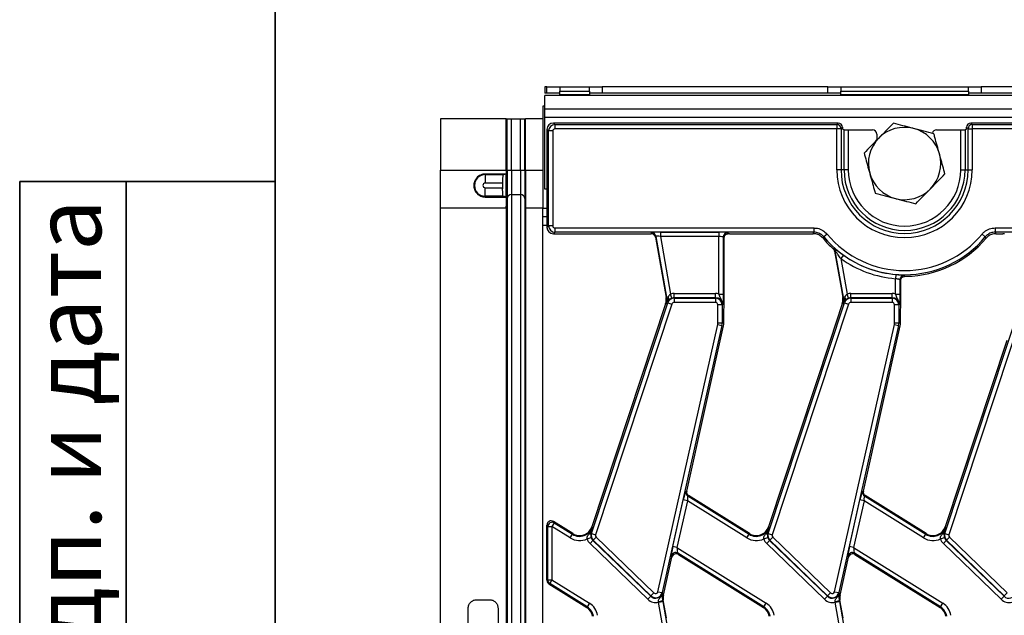
# Model space of a CAD drawing. Units: millimetres. Extents: x 8 to 418, y 1 to 291.
# Drawn here: x 8 to 54, y 130 to 158 of the extents above; entities that cross this region are included whole.
import ezdxf

# ---------------------------------------------------------------- set-up
doc = ezdxf.new("R2010")
doc.units = ezdxf.units.MM
doc.layers.add('FORMAT', color=7, linetype='Continuous')
doc.styles.add('SLDTEXTSTYLE0', font='TXT', dxfattribs={"width": 0.7, "bigfont": 'bigfont'})

msp = doc.modelspace()

# ---------------------------------------------------------------- linework, layer by layer
at = {"color": 7, "linetype": 'Continuous', "lineweight": 25}
for p, q in [((32.673972, 154.442809), (32.673972, 154.142809)), ((32.773972, 154.442809), (32.673972, 154.442809)), ((32.773972, 154.142809), (32.673972, 154.142809)), ((32.773972, 154.142809), (32.773972, 154.442809)), ((32.773972, 154.442809), (33.373972, 154.442809)), ((33.373972, 154.142809), (32.773972, 154.142809)), ((33.373972, 154.442809), (33.373972, 154.242809)), ((33.373972, 154.442809), (34.773972, 154.442809)), ((33.373972, 154.242809), (34.773972, 154.242809)), ((33.373972, 154.092809), (33.373972, 154.242809)), ((33.373972, 154.092809), (34.773972, 154.092809)), ((33.373972, 154.092809), (33.373972, 154.042809)), ((34.773972, 154.242809), (34.773972, 154.442809)), ((34.773972, 154.442809), (35.373972, 154.442809)), ((34.773972, 154.242809), (34.773972, 154.092809)), ((35.373972, 154.142809), (34.773972, 154.142809)), ((34.773972, 154.042809), (34.773972, 154.092809)), ((35.373972, 154.442809), (35.373972, 154.142809)), ((45.973972, 154.442809), (35.373972, 154.442809)), ((45.973972, 154.142809), (35.373972, 154.142809)), ((45.973972, 154.142809), (45.973972, 154.442809)), ((45.973972, 154.442809), (46.573972, 154.442809)), ((46.573972, 154.142809), (45.973972, 154.142809)), ((46.573972, 154.442809), (46.573972, 154.242809)), ((46.573972, 154.442809), (52.573972, 154.442809)), ((46.573972, 154.092809), (46.573972, 154.242809)), ((46.573972, 154.242809), (52.573972, 154.242809)), ((46.573972, 154.092809), (46.573972, 154.042809)), ((46.573972, 154.092809), (52.573972, 154.092809)), ((52.573972, 154.242809), (52.573972, 154.442809)), ((52.573972, 154.442809), (53.173972, 154.442809)), ((52.573972, 154.242809), (52.573972, 154.092809)), ((53.173972, 154.142809), (52.573972, 154.142809)), ((52.573972, 154.042809), (52.573972, 154.092809)), ((53.173972, 154.442809), (53.173972, 154.142809)), ((62.123972, 154.442809), (53.173972, 154.442809)), ((62.123972, 154.142809), (53.173972, 154.142809)), ((32.673972, 153.402809), (32.673972, 154.042809)), ((232.473972, 154.042809), (32.673972, 154.042809)), ((32.673972, 153.542809), (32.573972, 153.542809)), ((32.573972, 153.542809), (32.573972, 148.742809)), ((232.473972, 153.402809), (32.673972, 153.402809)), ((32.673972, 153.002809), (32.673972, 153.402809)), ((27.773972, 152.942809), (27.773972, 150.527101)), ((30.860141, 152.942809), (27.773972, 152.942809)), ((30.860141, 150.527101), (30.860141, 152.942809)), ((30.860141, 152.942809), (30.900161, 152.942809)), ((30.900161, 150.527101), (30.900161, 152.942809)), ((30.900161, 152.942809), (31.0994, 152.942809)), ((31.0994, 150.527101), (31.0994, 152.942809)), ((31.0994, 152.942809), (31.532867, 152.942809)), ((31.532867, 150.527101), (31.532867, 152.942809)), ((31.532867, 152.942809), (31.732106, 152.942809)), ((31.732106, 150.527101), (31.732106, 152.942809)), ((31.732106, 152.942809), (31.772126, 152.942809)), ((31.772126, 150.527101), (31.772126, 152.942809)), ((32.573972, 152.942809), (31.772126, 152.942809)), ((232.473972, 153.002809), (32.673972, 153.002809)), ((32.673972, 149.642809), (32.673972, 153.002809)), ((33.072831, 152.742809), (33.144346, 152.671293)), ((46.462222, 152.742809), (33.072831, 152.742809)), ((33.144346, 152.671293), (33.144346, 152.472054)), ((33.144346, 152.671293), (46.390706, 152.671293)), ((46.390706, 152.671293), (46.462222, 152.742809)), ((46.390706, 152.671293), (46.390706, 152.472054)), ((52.685722, 152.742809), (52.757238, 152.671293)), ((112.462222, 152.742809), (52.685722, 152.742809)), ((52.757238, 152.671293), (52.757238, 152.472054)), ((52.757238, 152.671293), (112.390706, 152.671293)), ((32.845488, 152.372434), (32.773972, 152.44395)), ((32.773972, 152.44395), (32.773972, 147.841667)), ((32.845488, 147.913183), (32.845488, 152.372434)), ((33.044727, 152.372434), (32.845488, 152.372434)), ((33.044727, 152.372434), (33.044727, 147.913183)), ((46.390706, 152.472054), (33.144346, 152.472054)), ((46.390706, 150.542809), (46.390706, 152.472054)), ((46.589945, 152.472054), (46.390706, 152.472054)), ((46.661461, 152.54357), (46.589945, 152.472054)), ((46.589945, 152.472054), (46.589945, 150.542809)), ((46.661461, 152.54357), (46.661461, 152.45532)), ((46.732977, 152.426775), (46.661461, 152.45532)), ((46.732977, 150.542809), (46.732977, 152.426775)), ((46.932216, 152.420399), (46.932216, 150.542809)), ((46.932216, 152.420399), (48.074063, 152.420399)), ((48.273972, 152.220643), (48.273972, 151.945256)), ((51.073881, 152.420399), (52.215729, 152.420399)), ((52.215729, 150.542809), (52.215729, 152.420399)), ((52.486483, 152.45532), (52.414968, 152.426775)), ((52.414968, 152.426775), (52.414968, 150.542809)), ((52.557999, 152.472054), (52.486483, 152.54357)), ((52.486483, 152.45532), (52.486483, 152.54357)), ((52.557999, 152.472054), (52.757238, 152.472054)), ((52.557999, 150.542809), (52.557999, 152.472054)), ((52.757238, 152.472054), (52.757238, 150.542809)), ((112.390706, 152.472054), (52.757238, 152.472054)), ((27.773972, 150.527101), (30.860141, 150.527101)), ((27.773972, 148.742809), (27.773972, 150.527101)), ((30.860141, 150.527101), (30.900161, 150.527101)), ((30.860141, 150.527101), (30.860141, 150.347902)), ((30.900161, 150.527101), (30.900161, 149.200222)), ((30.900161, 150.527101), (31.0994, 150.527101)), ((31.0994, 150.527101), (31.0994, 149.382784)), ((31.0994, 150.527101), (31.532867, 150.527101)), ((31.532867, 150.527101), (31.732106, 150.527101)), ((31.532867, 150.527101), (31.532867, 149.382784)), ((31.732106, 150.527101), (31.772126, 150.527101)), ((31.732106, 150.527101), (31.732106, 149.200222)), ((31.772126, 150.527101), (32.573972, 150.527101)), ((31.772126, 150.527101), (31.772126, 148.742809)), ((46.589945, 150.542809), (46.390706, 150.542809)), ((46.732977, 150.542809), (46.589945, 150.542809)), ((46.932216, 150.542809), (46.732977, 150.542809)), ((52.215729, 150.542809), (52.414968, 150.542809)), ((52.414968, 150.542809), (52.557999, 150.542809)), ((52.557999, 150.542809), (52.757238, 150.542809)), ((29.873972, 150.347902), (29.873972, 150.319669)), ((30.860141, 150.347902), (29.873972, 150.347902)), ((29.873972, 150.319669), (30.718913, 150.319669)), ((29.873972, 150.319669), (29.873972, 149.91973)), ((30.680727, 149.91973), (29.873972, 149.91973)), ((30.860141, 149.268674), (30.860141, 150.347902)), ((29.873972, 149.305948), (29.873972, 149.705887)), ((29.873972, 149.705887), (30.677198, 149.705887)), ((32.773972, 149.637796), (32.673972, 149.642809)), ((30.700516, 149.305948), (29.873972, 149.305948)), ((29.873972, 149.268674), (29.873972, 149.305948)), ((29.873972, 149.268674), (30.860141, 149.268674)), ((30.860141, 149.268674), (30.860141, 148.742809)), ((30.863494, 148.781138), (30.900161, 149.200216)), ((30.900161, 149.200222), (30.900161, 106.685395)), ((31.0994, 149.382784), (31.532867, 149.382784)), ((31.0994, 149.382784), (31.0994, 106.502833)), ((31.532867, 149.382784), (31.532867, 106.502833)), ((31.732106, 149.200222), (31.732106, 106.685395)), ((31.732106, 149.200216), (31.768757, 148.78132)), ((30.860141, 148.742809), (27.773972, 148.742809)), ((27.773972, 107.142809), (27.773972, 148.742809)), ((30.860141, 148.742809), (30.863494, 148.781135)), ((30.860141, 148.742809), (30.860141, 107.142809)), ((31.768757, 148.781317), (31.772126, 148.742809)), ((32.573972, 148.742809), (31.772126, 148.742809)), ((31.772126, 148.742809), (31.772126, 107.142809)), ((32.573972, 148.342809), (32.573972, 148.742809)), ((32.773972, 148.342809), (32.573972, 148.342809)), ((32.573972, 147.942809), (32.573972, 148.342809)), ((32.573972, 147.942809), (32.773972, 147.942809)), ((32.573972, 107.942809), (32.573972, 147.942809)), ((32.773972, 147.841667), (32.845488, 147.913183)), ((33.044727, 147.913183), (32.845488, 147.913183)), ((33.144346, 147.614325), (33.072831, 147.542809)), ((33.144346, 147.813563), (45.318998, 147.813563)), ((33.144346, 147.813563), (33.144346, 147.614325)), ((45.318998, 147.614325), (33.144346, 147.614325)), ((37.673387, 147.542809), (37.704031, 147.579329)), ((38.103023, 147.611274), (40.854213, 147.611274)), ((38.103023, 147.611274), (38.103023, 147.412036)), ((40.854213, 147.611274), (40.854213, 147.412036)), ((41.252691, 147.579329), (41.289663, 147.542356)), ((45.318998, 147.813563), (45.318998, 147.614325)), ((53.828946, 147.813563), (111.318998, 147.813563)), ((53.828946, 147.813563), (53.828946, 147.614325)), ((111.318998, 147.614325), (53.828946, 147.614325)), ((33.072831, 147.542809), (37.673387, 147.542809)), ((37.900243, 147.414688), (37.869599, 147.378167)), ((37.869599, 147.378167), (38.368811, 144.546997)), ((38.404776, 144.553339), (37.900243, 147.414688)), ((40.854213, 147.412036), (38.103023, 147.412036)), ((38.103023, 147.412036), (38.580327, 144.705113)), ((40.854213, 144.707531), (40.854213, 147.412036)), ((41.053452, 147.38009), (41.053452, 144.707531)), ((41.098057, 147.335485), (41.053452, 147.38009)), ((41.098057, 144.919956), (41.098057, 147.335485)), ((41.353768, 147.542809), (45.285515, 147.542809)), ((45.779218, 147.398003), (45.743431, 147.329251)), ((45.932625, 147.525135), (45.779218, 147.398003)), ((53.215319, 147.525135), (53.368726, 147.398003)), ((53.404514, 147.329251), (53.368726, 147.398003)), ((53.86243, 147.542809), (54.189752, 147.542809)), ((46.223245, 146.83166), (46.256668, 146.850706)), ((46.319721, 146.737098), (46.285938, 146.718376)), ((46.285938, 146.718376), (46.589125, 144.998919)), ((46.704776, 144.553339), (46.319721, 146.737098)), ((46.702508, 146.533479), (46.586498, 146.371498)), ((46.586498, 146.371498), (46.880327, 144.705113)), ((49.170513, 145.627806), (49.154213, 145.429235)), ((49.154213, 144.707531), (49.154213, 145.429235)), ((49.353452, 145.380134), (49.353452, 144.707531)), ((49.398057, 144.919956), (49.398057, 145.335537)), ((49.58907, 145.542371), (49.653768, 145.543445)), ((46.589125, 144.998919), (46.668811, 144.546997)), ((38.404776, 144.553339), (38.368811, 144.546997)), ((38.465287, 144.564009), (38.404776, 144.553339)), ((38.485257, 144.415734), (38.412739, 144.314949)), ((38.465287, 144.564009), (38.414216, 144.349575)), ((38.644702, 144.51656), (38.580327, 144.705113)), ((38.751822, 144.534343), (38.751822, 144.733582)), ((38.751822, 144.733582), (40.689972, 144.733582)), ((38.751822, 144.513795), (38.751822, 144.534343)), ((40.689972, 144.534343), (38.751822, 144.534343)), ((38.751822, 144.513795), (40.689972, 144.513795)), ((38.751822, 144.513795), (38.751822, 144.314556)), ((40.689972, 144.534343), (40.689972, 144.733582)), ((40.689972, 144.513795), (40.689972, 144.534343)), ((40.689972, 144.513795), (40.689972, 144.314556)), ((40.854213, 144.707531), (41.053452, 144.707531)), ((46.704776, 144.553339), (46.668811, 144.546997)), ((46.765287, 144.564009), (46.704776, 144.553339)), ((46.785257, 144.415734), (46.712739, 144.314949)), ((46.765287, 144.564009), (46.714216, 144.349575)), ((46.944702, 144.51656), (46.880327, 144.705113)), ((47.051822, 144.534343), (47.051822, 144.733582)), ((47.051822, 144.733582), (48.989972, 144.733582)), ((47.051822, 144.513795), (47.051822, 144.534343)), ((48.989972, 144.534343), (47.051822, 144.534343)), ((47.051822, 144.513795), (48.989972, 144.513795)), ((47.051822, 144.513795), (47.051822, 144.314556)), ((48.989972, 144.534343), (48.989972, 144.733582)), ((48.989972, 144.513795), (48.989972, 144.534343)), ((48.989972, 144.513795), (48.989972, 144.314556)), ((49.154213, 144.707531), (49.353452, 144.707531)), ((34.870652, 133.457659), (38.456564, 144.300456)), ((38.347581, 144.254413), (34.879143, 133.766826)), ((38.645726, 144.237896), (35.059814, 133.3951)), ((38.382255, 144.242946), (38.347581, 144.254413)), ((38.456564, 144.300456), (38.412739, 144.314949)), ((38.456564, 144.300456), (38.645726, 144.237896)), ((40.689972, 144.314556), (38.751822, 144.314556)), ((40.801719, 143.346997), (40.801719, 144.202809)), ((41.000958, 144.202809), (40.801719, 144.202809)), ((41.000958, 144.202809), (41.000958, 143.346997)), ((41.000958, 144.202809), (41.021506, 144.202809)), ((43.170652, 133.457659), (46.756564, 144.300456)), ((46.945726, 144.237896), (43.359814, 133.3951)), ((46.647581, 144.254413), (46.074183, 142.520618)), ((46.682255, 144.242946), (46.647581, 144.254413)), ((46.756564, 144.300456), (46.712739, 144.314949)), ((46.756564, 144.300456), (46.945726, 144.237896)), ((48.989972, 144.314556), (47.051822, 144.314556)), ((49.101719, 143.346997), (49.101719, 144.202809)), ((49.300958, 144.202809), (49.101719, 144.202809)), ((49.300958, 144.202809), (49.300958, 143.346997)), ((49.300958, 144.202809), (49.321506, 144.202809)), ((51.470652, 133.457659), (55.056564, 144.300456)), ((55.245726, 144.237896), (51.659814, 133.3951)), ((41.089972, 143.346997), (41.089972, 143.78303)), ((49.389972, 143.346997), (49.389972, 143.78303)), ((37.986339, 130.717292), (40.794212, 143.278992)), ((40.988652, 143.235529), (38.18078, 130.67383)), ((39.339174, 135.448135), (41.075522, 143.216112)), ((40.794212, 143.278992), (40.988652, 143.235529)), ((40.801719, 143.346997), (41.000958, 143.346997)), ((40.988652, 143.235529), (41.075522, 143.216112)), ((41.000958, 143.346997), (41.089972, 143.346997)), ((46.286339, 130.717292), (49.094212, 143.278992)), ((49.288652, 143.235529), (46.48078, 130.67383)), ((47.639174, 135.448135), (49.375522, 143.216112)), ((49.094212, 143.278992), (49.288652, 143.235529)), ((49.101719, 143.346997), (49.300958, 143.346997)), ((49.288652, 143.235529), (49.375522, 143.216112)), ((49.300958, 143.346997), (49.389972, 143.346997)), ((46.074183, 142.520618), (43.179143, 133.766826)), ((54.374183, 142.520618), (51.479143, 133.766826)), ((39.297892, 135.430866), (39.339174, 135.448135)), ((39.428034, 135.235708), (39.386752, 135.218439)), ((39.386752, 135.218439), (42.272184, 133.415422)), ((42.291537, 133.446393), (39.428034, 135.235708)), ((47.597892, 135.430866), (47.639174, 135.448135)), ((47.728034, 135.235708), (47.686752, 135.218439)), ((47.686752, 135.218439), (50.572184, 133.415422)), ((50.591537, 133.446393), (47.728034, 135.235708)), ((38.684749, 132.834265), (39.177012, 135.036524)), ((39.371453, 134.993061), (38.87919, 132.790802)), ((39.371453, 134.993061), (39.177012, 135.036524)), ((42.166603, 133.246457), (39.371453, 134.993061)), ((46.984749, 132.834265), (47.477012, 135.036524)), ((47.671453, 134.993061), (47.17919, 132.790802)), ((47.671453, 134.993061), (47.477012, 135.036524)), ((50.466603, 133.246457), (47.671453, 134.993061)), ((32.810493, 133.78189), (32.773972, 133.847775)), ((32.773972, 131.251787), (32.773972, 133.847775)), ((32.810493, 133.78189), (33.009732, 133.78189)), ((32.810493, 131.272031), (32.810493, 133.78189)), ((33.115312, 133.950854), (33.009732, 133.78189)), ((33.009732, 133.78189), (33.009732, 131.272031)), ((33.866603, 133.246457), (33.009732, 133.78189)), ((33.078792, 134.016739), (33.115312, 133.950854)), ((33.991537, 133.446393), (33.078792, 134.016739)), ((33.115312, 133.950854), (33.972184, 133.415422)), ((34.913817, 133.755359), (34.879143, 133.766826)), ((43.213817, 133.755359), (43.179143, 133.766826)), ((51.513817, 133.755359), (51.479143, 133.766826)), ((33.866603, 133.246457), (33.972184, 133.415422)), ((33.972184, 133.415422), (33.991537, 133.446393)), ((34.660823, 133.196896), (34.85042, 133.258125)), ((34.862688, 133.54989), (34.840797, 133.467533)), ((34.870652, 133.457659), (34.840797, 133.467533)), ((34.870652, 133.457659), (35.059814, 133.3951)), ((35.088284, 133.279628), (34.949881, 133.136307)), ((35.088284, 133.279628), (37.799657, 130.661285)), ((42.166603, 133.246457), (42.272184, 133.415422)), ((42.272184, 133.415422), (42.291537, 133.446393)), ((42.960823, 133.196896), (43.15042, 133.258125)), ((43.162688, 133.54989), (43.140797, 133.467533)), ((43.170652, 133.457659), (43.140797, 133.467533)), ((43.170652, 133.457659), (43.359814, 133.3951)), ((43.388284, 133.279628), (43.249881, 133.136307)), ((43.388284, 133.279628), (46.099657, 130.661285)), ((50.466603, 133.246457), (50.572184, 133.415422)), ((50.572184, 133.415422), (50.591537, 133.446393)), ((51.260823, 133.196896), (51.45042, 133.258125)), ((51.462688, 133.54989), (51.440797, 133.467533)), ((51.470652, 133.457659), (51.440797, 133.467533)), ((51.470652, 133.457659), (51.659814, 133.3951)), ((51.688284, 133.279628), (51.549881, 133.136307)), ((51.688284, 133.279628), (54.399657, 130.661285)), ((34.797204, 132.978206), (34.935607, 133.121526)), ((37.508577, 130.359863), (34.797204, 132.978206)), ((34.949881, 133.136307), (34.935607, 133.121526)), ((34.935607, 133.121526), (37.64698, 130.503184)), ((37.661254, 130.517964), (34.949881, 133.136307)), ((38.87919, 132.790802), (38.684749, 132.834265)), ((38.87919, 132.790802), (43.071424, 130.171203)), ((43.097204, 132.978206), (43.235607, 133.121526)), ((45.808577, 130.359863), (43.097204, 132.978206)), ((43.249881, 133.136307), (43.235607, 133.121526)), ((43.235607, 133.121526), (45.94698, 130.503184)), ((45.961254, 130.517964), (43.249881, 133.136307)), ((47.17919, 132.790802), (46.984749, 132.834265)), ((47.17919, 132.790802), (51.371424, 130.171203)), ((51.397204, 132.978206), (51.535607, 133.121526)), ((54.108577, 130.359863), (51.397204, 132.978206)), ((51.549881, 133.136307), (51.535607, 133.121526)), ((51.535607, 133.121526), (54.24698, 130.503184)), ((54.261254, 130.517964), (51.549881, 133.136307)), ((38.244844, 130.552383), (38.645702, 132.345723)), ((38.645702, 132.345723), (38.621313, 132.404027)), ((42.965844, 130.002239), (38.921334, 132.529529)), ((38.921334, 132.529529), (38.945724, 132.471225)), ((38.945724, 132.471225), (42.946491, 129.971268)), ((46.544844, 130.552383), (46.945702, 132.345723)), ((46.945702, 132.345723), (46.921313, 132.404027)), ((51.265844, 130.002239), (47.221334, 132.529529)), ((47.221334, 132.529529), (47.245724, 132.471225)), ((47.245724, 132.471225), (51.246491, 129.971268)), ((32.773972, 131.251787), (32.810493, 131.272031)), ((32.810493, 131.272031), (33.009732, 131.272031)), ((32.904151, 131.103067), (32.867631, 131.082823)), ((32.867631, 131.082823), (34.646491, 129.971268)), ((33.009732, 131.272031), (32.904151, 131.103067)), ((34.665844, 130.002239), (32.904151, 131.103067)), ((33.009732, 131.272031), (34.771424, 130.171203)), ((37.508577, 130.359863), (37.64698, 130.503184)), ((37.661254, 130.517964), (37.64698, 130.503184)), ((37.799657, 130.661285), (37.661254, 130.517964)), ((37.986339, 130.717292), (38.18078, 130.67383)), ((38.18078, 130.67383), (38.200833, 130.669347)), ((38.191397, 130.56433), (38.190176, 130.547469)), ((38.191397, 130.56433), (38.244844, 130.552383)), ((45.808577, 130.359863), (45.94698, 130.503184)), ((45.961254, 130.517964), (45.94698, 130.503184)), ((46.099657, 130.661285), (45.961254, 130.517964)), ((46.286339, 130.717292), (46.48078, 130.67383)), ((46.48078, 130.67383), (46.500833, 130.669347)), ((46.491397, 130.56433), (46.490176, 130.547469)), ((46.491397, 130.56433), (46.544844, 130.552383)), ((54.108577, 130.359863), (54.24698, 130.503184)), ((54.261254, 130.517964), (54.24698, 130.503184)), ((54.399657, 130.661285), (54.261254, 130.517964)), ((29.474654, 130.342809), (30.07329, 130.342809)), ((34.665844, 130.002239), (34.646491, 129.971268)), ((34.771424, 130.171203), (34.665844, 130.002239)), ((38.01564, 130.229246), (38.013489, 130.25337)), ((38.01564, 130.229246), (38.211852, 130.263844)), ((38.712343, 126.27805), (38.01564, 130.229246)), ((38.203298, 130.310923), (38.239509, 130.317308)), ((38.203298, 130.310923), (38.211852, 130.263844)), ((38.211852, 130.263844), (38.908555, 126.312647)), ((38.384208, 129.496679), (38.239509, 130.317308)), ((42.965844, 130.002239), (42.946491, 129.971268)), ((42.965844, 130.002239), (43.071424, 130.171203)), ((46.31564, 130.229246), (46.313489, 130.25337)), ((46.31564, 130.229246), (46.511852, 130.263844)), ((47.012343, 126.27805), (46.31564, 130.229246)), ((46.503298, 130.310923), (46.539509, 130.317308)), ((46.503298, 130.310923), (46.511852, 130.263844)), ((46.511852, 130.263844), (47.208555, 126.312647)), ((46.684208, 129.496679), (46.539509, 130.317308)), ((51.265844, 130.002239), (51.246491, 129.971268)), ((51.265844, 130.002239), (51.371424, 130.171203))]:
    msp.add_line(p, q, dxfattribs=at)
at = {"color": 8, "linetype": 'Continuous', "lineweight": 25}
msp.add_line((32.573972, 148.742809), (32.773972, 148.742809), dxfattribs=at)
at = {"color": 7, "linetype": 'Continuous', "lineweight": 25, "flags": 128}
for points in [[(30.860141, 150.347902), (30.791595, 150.334189), (30.718913, 150.319669)], [(45.285515, 147.542809), (45.306474, 147.587639), (45.318998, 147.614325)], [(53.828946, 147.614325), (53.841471, 147.587639), (53.86243, 147.542809)]]:
    msp.add_lwpolyline(points, dxfattribs=at)
at = {"color": 7, "linetype": 'Continuous', "lineweight": 25}
for centre, radius, start, end in [((46.388923, 152.470271), 0.20103, 0.5081258, 89.4918742), ((52.759021, 152.470271), 0.20103, 90.5081258, 179.4918742), ((49.573972, 150.842809), 1.7, 75.5269251, 135.5269251), ((49.573972, 150.842809), 1.7, 15.5269251, 75.5269251), ((49.573972, 150.842809), 1.7, 135.5269251, 195.5269251), ((49.573972, 150.842809), 1.7, 315.5269251, 15.5269251), ((49.573972, 150.542809), 3.183266, 180, 0), ((49.573972, 150.542809), 2.984027, 180, 0), ((49.573972, 150.542809), 2.840995, 180, 0), ((49.573972, 150.542809), 2.641756, 180, 0), ((49.573972, 150.842809), 1.7, 195.5269251, 255.5269251), ((29.873972, 149.812809), 0.50686, 90, 270), ((29.873972, 149.812809), 0.106921, 90, 270), ((49.573972, 150.842809), 1.7, 255.5269251, 315.5269251), ((31.099396, 149.182787), 0.199997, 89.999036, 174.9987906), ((31.532871, 149.182787), 0.199997, 5.0012094, 90.000964), ((37.702592, 147.378374), 0.20096, 10.4104614, 89.5895386), ((41.254473, 147.378307), 0.20103, 90.5081258, 179.4918742), ((49.573972, 150.542809), 5, 219.9943056, 223.9178363), ((49.573972, 150.542809), 4.928484, 219.6493723, 320.3506277), ((49.573972, 150.542809), 4.729245, 219.6493723, 320.3506277), ((49.573972, 150.542809), 5, 270.9144319, 320.0056944), ((49.573972, 150.542809), 5, 223.9178363, 227.9217092), ((46.122064, 146.701699), 0.200801, 10.1536716, 47.9070689), ((49.573972, 150.542809), 5.130773, 234.3899319, 265.3072658), ((49.573972, 150.542809), 4.931534, 234.3899319, 265.3072658), ((49.554475, 145.378342), 0.201032, 90.2745514, 179.4892656), ((37.777926, 144.442809), 0.6, 341.7, 10), ((37.777926, 144.442809), 0.63652, 341.7, 10), ((38.315656, 144.336435), 0.099432, 347.5212457, 7.5943069), ((38.751822, 144.202809), 0.310986, 90, 161.7), ((38.351523, 144.473204), 0.14556, 336.7451423, 38.5965778), ((38.751822, 144.202809), 0.530773, 90, 108.8507665), ((38.751822, 144.202809), 0.331534, 90, 108.8507665), ((40.689972, 144.202809), 0.530773, 71.9747235, 90), ((40.689972, 144.202809), 0.331534, 0, 90), ((40.689972, 144.202809), 0.310986, 0, 90), ((46.077926, 144.442809), 0.6, 341.7, 1.1735219), ((46.077926, 144.442809), 0.6, 1.1735219, 10), ((46.077926, 144.442809), 0.63652, 341.7, 10), ((46.615656, 144.336435), 0.099432, 347.5212457, 7.5943069), ((47.051822, 144.202809), 0.310986, 90, 161.7), ((46.651523, 144.473204), 0.14556, 336.7451423, 38.5965778), ((47.051822, 144.202809), 0.530773, 90, 108.8507665), ((47.051822, 144.202809), 0.331534, 90, 108.8507665), ((48.989972, 144.202809), 0.530773, 71.9747235, 90), ((48.989972, 144.202809), 0.331534, 0, 90), ((48.989972, 144.202809), 0.310986, 0, 90), ((38.751822, 144.202809), 0.111747, 90, 161.7), ((40.689972, 144.202809), 0.111747, 0, 90), ((47.051822, 144.202809), 0.111747, 90, 161.7), ((48.989972, 144.202809), 0.111747, 0, 90), ((40.489972, 143.346997), 0.311747, 347.4, 0), ((40.489972, 143.346997), 0.510986, 347.4, 0), ((40.489972, 143.346997), 0.6, 347.4, 0), ((48.789972, 143.346997), 0.311747, 347.4, 0), ((48.789972, 143.346997), 0.510986, 347.4, 0), ((48.789972, 143.346997), 0.6, 347.4, 0), ((39.494216, 135.388191), 0.200908, 167.7364076, 237.6635924), ((47.794216, 135.388191), 0.200908, 167.7364076, 237.6635924), ((33.011906, 133.777967), 0.201452, 59.1159015, 178.8840985), ((34.309488, 133.955222), 0.63652, 238, 341.7), ((34.309488, 133.955222), 0.6, 238, 341.7), ((42.609488, 133.955222), 0.63652, 238, 341.7), ((42.609488, 133.955222), 0.6, 238, 341.7), ((50.909488, 133.955222), 0.63652, 238, 341.7), ((50.909488, 133.955222), 0.6, 238, 341.7), ((34.309488, 133.955222), 0.835759, 238, 294.8584259), ((34.744213, 133.534802), 0.117701, 269.1959696, 325.1433591), ((35.16591, 133.360012), 0.331534, 197.8976707, 226), ((35.16591, 133.360012), 0.310986, 161.7, 226), ((35.16591, 133.360012), 0.111747, 161.7, 226), ((42.609488, 133.955222), 0.835759, 238, 294.8584259), ((43.044213, 133.534802), 0.117701, 269.1959696, 325.1433591), ((43.46591, 133.360012), 0.331534, 197.8976707, 226), ((43.46591, 133.360012), 0.310986, 161.7, 226), ((43.46591, 133.360012), 0.111747, 161.7, 226), ((50.909488, 133.955222), 0.835759, 238, 294.8584259), ((51.344213, 133.534802), 0.117701, 269.1959696, 325.1433591), ((51.76591, 133.360012), 0.331534, 197.8976707, 226), ((51.76591, 133.360012), 0.310986, 161.7, 226), ((51.76591, 133.360012), 0.111747, 161.7, 226), ((35.16591, 133.360012), 0.530773, 197.8976707, 226), ((43.46591, 133.360012), 0.530773, 197.8976707, 226), ((51.76591, 133.360012), 0.530773, 197.8976707, 226), ((38.817073, 132.357411), 0.201234, 58.7944906, 166.6055094), ((47.117073, 132.357411), 0.201234, 58.7944906, 166.6055094), ((33.011347, 131.272926), 0.200856, 180.2553638, 237.7446362), ((37.877283, 130.741669), 0.331534, 226, 347.4), ((37.877283, 130.741669), 0.310986, 226, 347.4), ((37.877283, 130.741669), 0.111747, 226, 347.4), ((38.049777, 130.611693), 0.14933, 295.4667483, 341.5082729), ((38.830394, 130.421497), 0.6, 167.4, 190), ((46.177283, 130.741669), 0.331534, 226, 347.4), ((46.177283, 130.741669), 0.310986, 226, 347.4), ((46.177283, 130.741669), 0.111747, 226, 347.4), ((46.349777, 130.611693), 0.14933, 295.4667483, 341.5082729), ((47.130394, 130.421497), 0.6, 167.4, 190), ((54.477283, 130.741669), 0.331534, 226, 347.4), ((34.328539, 129.462439), 0.63652, 10, 58), ((34.328539, 129.462439), 0.835759, 10, 58), ((37.877283, 130.741669), 0.530773, 226, 285.109902), ((37.959611, 130.772821), 0.522238, 275.9215887, 297.8151014), ((42.628539, 129.462439), 0.63652, 10, 58), ((42.628539, 129.462439), 0.835759, 10, 58), ((46.177283, 130.741669), 0.530773, 226, 285.109902), ((46.259611, 130.772821), 0.522238, 275.9215887, 297.8151014), ((50.928539, 129.462439), 0.63652, 10, 58), ((50.928539, 129.462439), 0.835759, 10, 58), ((54.477283, 130.741669), 0.530773, 226, 285.109902), ((34.328539, 129.462439), 0.6, 10, 58), ((42.628539, 129.462439), 0.6, 10, 58), ((50.928539, 129.462439), 0.6, 10, 58)]:
    msp.add_arc(centre, radius, start, end, dxfattribs=at)
for centre, major_axis, ratio, start_param, end_param in [((33.075118, 152.441663), (-0.21375, 0.21375), 0.992432509, 5.501585242, 7.064785372), ((33.145109, 152.371672), (0.212132, 0.212132), 0.997496738, 0.789196262, 2.352396392), ((46.460697, 152.542045), (-0.1425, -0.1425), 0.992432509, 2.359992588, 3.923192719), ((52.687247, 152.542045), (-0.1425, 0.1425), 0.992432509, 5.501585242, 7.064785372), ((33.145109, 152.371672), (-0.07125, 0.07125), 0.992432509, 5.501585242, 7.064785372), ((46.932216, 152.427383), (0.2, 0), 0.034920769, 3.228859116, 4.71238898), ((48.073698, 152.220277), (-0.166766, -0.111121), 0.998022861, 2.554737467, 4.123707294), ((51.074247, 152.220277), (-0.166766, 0.111121), 0.998022861, 5.301070667, 6.591068449), ((52.215729, 152.427383), (0.2, 0), 0.034920769, 4.71238898, 6.195918845), ((33.075118, 147.843955), (-0.21375, -0.21375), 0.992432509, 5.501585242, 7.064785372), ((33.145109, 147.913945), (-0.212132, 0.212132), 0.997496738, 0.789196262, 2.352396392), ((33.145109, 147.913945), (-0.07125, -0.07125), 0.992432509, 5.501585242, 7.064785372), ((38.109194, 147.576279), (0.406218, -0.000536), 0.086139484, 1.586100975, 3.069630839), ((40.854213, 147.576279), (0.4, 0), 0.087488664, 0.087266463, 1.570796327), ((37.672107, 147.342045), (-0.129393, -0.154205), 0.993541342, 2.44664972, 3.836535588), ((38.109194, 147.37704), (0.20922, -0.03667), 0.15752232, 1.627884625, 3.111414489), ((40.854213, 147.37704), (0.2, 0), 0.174977327, 0.087266463, 1.570796327), ((41.353768, 147.507813), (0.4, 0), 0.087488664, 1.570796327, 1.731751849), ((54.195923, 147.507813), (0.406218, -0.000536), 0.086139484, 1.380587721, 1.586100975), ((39.208476, 135.016863), (0.09155, 0.414263), 0.082451182, 0.058015394, 1.541545258), ((39.535338, 135.405393), (0.185565, 0.077623), 0.9943033, 2.52818317, 3.755002137), ((39.402917, 134.9734), (-0.016201, 0.245037), 0.123046528, 6.281995742, 7.765525607), ((47.508476, 135.016863), (0.09155, 0.414263), 0.082451182, 0.058015394, 1.541545258), ((47.835338, 135.405393), (0.185565, 0.077623), 0.9943033, 2.52818317, 3.755002137), ((47.702917, 134.9734), (-0.016201, 0.245037), 0.123046528, 6.281995742, 7.765525607), ((32.974736, 133.845024), (0.098528, -0.177749), 0.984104328, 2.083764817, 4.19942049), ((38.716213, 132.814604), (0.09155, 0.414263), 0.082451182, 1.541545258, 3.025075123), ((38.910654, 132.771141), (-0.016201, 0.245037), 0.123046528, 1.482340299, 2.965870164), ((47.016213, 132.814604), (0.09155, 0.414263), 0.082451182, 1.541545258, 3.025075123), ((47.210654, 132.771141), (-0.016201, 0.245037), 0.123046528, 1.482340299, 2.965870164), ((38.841162, 132.299826), (-0.078061, 0.18661), 0.988732103, 5.989864037, 7.232526206), ((38.841162, 132.299826), (-0.078061, 0.18661), 0.988732103, 5.333844408, 5.989864037), ((47.141162, 132.299826), (-0.078061, 0.18661), 0.988732103, 5.989864037, 7.232526206), ((47.141162, 132.299826), (-0.078061, 0.18661), 0.988732103, 5.333844408, 5.989864037), ((32.974736, 131.252633), (-0.175797, -0.097446), 0.995034183, 5.779147907, 6.787222707)]:
    msp.add_ellipse(centre, major_axis=major_axis, ratio=ratio, start_param=start_param, end_param=end_param, dxfattribs=at)
for points, knots in [([(49.048497, 152.73416), (48.936826, 152.620416), (48.711437, 152.390842), (48.478442, 152.153522), (48.360887, 152.033784)], [0, 0, 0, 0, 0.495457963, 1, 1, 1, 1]), ([(49.998845, 152.488859), (49.976319, 152.494674), (49.80573, 152.538705), (49.484092, 152.621725), (49.19458, 152.696453), (49.048497, 152.73416)], [0, 0, 0, 0, 0.070088025, 0.530783399, 1, 1, 1, 1]), ([(50.949193, 152.243559), (50.794852, 152.283397), (50.483341, 152.363803), (50.161318, 152.446922), (49.998845, 152.488859)], [0, 0, 0, 0, 0.495457963, 1, 1, 1, 1]), ([(51.21193, 151.297884), (51.140132, 151.556309), (51.051189, 151.876441), (50.965675, 152.184232), (50.949193, 152.243559)], [0, 0, 0, 0, 0.80725001, 1, 1, 1, 1]), ([(48.360887, 152.033784), (48.344588, 152.017184), (48.221161, 151.891465), (47.988445, 151.654429), (47.778972, 151.441067), (47.673276, 151.333409)], [0, 0, 0, 0, 0.070088025, 0.530783399, 1, 1, 1, 1]), ([(47.673276, 151.333409), (47.689759, 151.274082), (47.775273, 150.966291), (47.864215, 150.646159), (47.936014, 150.387734)], [0, 0, 0, 0, 0.192749989, 1, 1, 1, 1]), ([(51.474668, 150.352208), (51.406842, 150.596336), (51.320158, 150.908338), (51.231268, 151.228281), (51.21193, 151.297884)], [0, 0, 0, 0, 0.782454461, 1, 1, 1, 1]), ([(47.936014, 150.387734), (47.955352, 150.318131), (48.044242, 149.998188), (48.130926, 149.686186), (48.198752, 149.442058)], [0, 0, 0, 0, 0.21754554, 1, 1, 1, 1]), ([(50.787058, 149.651833), (50.803356, 149.668433), (50.926783, 149.794152), (51.159499, 150.031188), (51.368972, 150.24455), (51.474668, 150.352208)], [0, 0, 0, 0, 0.070088025, 0.530783399, 1, 1, 1, 1]), ([(29.873972, 150.347902), (29.836147, 150.347902), (29.798999, 150.343943), (29.726004, 150.328429), (29.689768, 150.316651), (29.621519, 150.286235), (29.589298, 150.26765), (29.528716, 150.223729), (29.500781, 150.198593), (29.451316, 150.143986), (29.429288, 150.113954), (29.392184, 150.05077), (29.377209, 150.017968), (29.353987, 149.950262), (29.345823, 149.915281), (29.336543, 149.846336), (29.335279, 149.811975), (29.339166, 149.743702), (29.344258, 149.710678), (29.360091, 149.646635), (29.370947, 149.615394), (29.397772, 149.556017), (29.413636, 149.527974), (29.450207, 149.474912), (29.471123, 149.449692), (29.51731, 149.403388), (29.54243, 149.382363), (29.597234, 149.344578), (29.627098, 149.327718), (29.691957, 149.299356), (29.726054, 149.288213), (29.798313, 149.272767), (29.835979, 149.268674), (29.873972, 149.268674)], [0, 0, 0, 0, 0.0625, 0.0625, 0.125, 0.125, 0.1875, 0.1875, 0.25, 0.25, 0.3125, 0.3125, 0.375, 0.375, 0.4375, 0.4375, 0.5, 0.5, 0.5625, 0.5625, 0.625, 0.625, 0.6875, 0.6875, 0.75, 0.75, 0.8125, 0.8125, 0.875, 0.875, 0.9375, 0.9375, 1, 1, 1, 1]), ([(30.718913, 150.319669), (30.716634, 150.319214), (30.714383, 150.316242), (30.70993, 150.30547), (30.707707, 150.297553), (30.703425, 150.277137), (30.701377, 150.264754), (30.697456, 150.235693), (30.695569, 150.218828), (30.692116, 150.182059), (30.690531, 150.162057), (30.687634, 150.118763), (30.686336, 150.095592), (30.683008, 150.024048), (30.681468, 149.972074), (30.680727, 149.91973)], [0, 0, 0, 0, 0.125, 0.125, 0.25, 0.25, 0.375, 0.375, 0.5, 0.5, 0.625, 0.625, 0.75, 0.75, 1, 1, 1, 1]), ([(30.677198, 149.705887), (30.676706, 149.679745), (30.676417, 149.654033), (30.676226, 149.603432), (30.676328, 149.578288), (30.676927, 149.530262), (30.677418, 149.50747), (30.678782, 149.4643), (30.679667, 149.443816), (30.681763, 149.407015), (30.682978, 149.390467), (30.68576, 149.361142), (30.687315, 149.348568), (30.692336, 149.318088), (30.696258, 149.306858), (30.700516, 149.305948)], [0, 0, 0, 0, 0.125, 0.125, 0.25, 0.25, 0.375, 0.375, 0.5, 0.5, 0.625, 0.625, 0.75, 0.75, 1, 1, 1, 1]), ([(48.198752, 149.442058), (48.353092, 149.40222), (48.664604, 149.321814), (48.986626, 149.238695), (49.1491, 149.196758)], [0, 0, 0, 0, 0.495457963, 1, 1, 1, 1]), ([(50.099447, 148.951457), (50.211118, 149.065201), (50.436508, 149.294775), (50.669502, 149.532095), (50.787058, 149.651833)], [0, 0, 0, 0, 0.495457963, 1, 1, 1, 1]), ([(30.860141, 149.268674), (30.838519, 149.274889), (30.812516, 149.281102), (30.75816, 149.293526), (30.729592, 149.299738), (30.700516, 149.305948)], [0, 0, 0, 0, 0.5, 0.5, 1, 1, 1, 1]), ([(49.1491, 149.196758), (49.171625, 149.190943), (49.342214, 149.146912), (49.663852, 149.063892), (49.953365, 148.989164), (50.099447, 148.951457)], [0, 0, 0, 0, 0.070088025, 0.530783399, 1, 1, 1, 1]), ([(45.318998, 147.813563), (45.373049, 147.810168), (45.516209, 147.801173), (45.740847, 147.714572), (45.8687, 147.58828), (45.932625, 147.525135)], [0, 0, 0, 0, 0.232710557, 0.616363371, 1, 1, 1, 1]), ([(45.779218, 147.398003), (45.731311, 147.445423), (45.635504, 147.540253), (45.466941, 147.605192), (45.359553, 147.611821), (45.318998, 147.614325)], [0, 0, 0, 0, 0.383659962, 0.767243409, 1, 1, 1, 1]), ([(53.215319, 147.525135), (53.252423, 147.564586), (53.350697, 147.669075), (53.560715, 147.786779), (53.739537, 147.804635), (53.828946, 147.813563)], [0, 0, 0, 0, 0.232710516, 0.616363351, 1, 1, 1, 1]), ([(53.828946, 147.614325), (53.761865, 147.607695), (53.627717, 147.594438), (53.470158, 147.506086), (53.396531, 147.427631), (53.368726, 147.398003)], [0, 0, 0, 0, 0.383659982, 0.767243441, 1, 1, 1, 1]), ([(41.098057, 147.335485), (41.099879, 147.356543), (41.103512, 147.398545), (41.130967, 147.456216), (41.174549, 147.505365), (41.231044, 147.536737), (41.272978, 147.540757), (41.289663, 147.542356)], [0, 0, 0, 0, 0.1939103073, 0.3867813187, 0.6053586265, 0.8429763299, 1, 1, 1, 1]), ([(45.743431, 147.329251), (45.695203, 147.376324), (45.598745, 147.470472), (45.43103, 147.533917), (45.324858, 147.540405), (45.285515, 147.542809)], [0, 0, 0, 0, 0.386280167, 0.7725762855, 1, 1, 1, 1]), ([(53.86243, 147.542809), (53.79537, 147.536115), (53.661248, 147.522728), (53.50485, 147.435017), (53.431642, 147.357848), (53.404514, 147.329251)], [0, 0, 0, 0, 0.386280182, 0.772576315, 1, 1, 1, 1]), ([(46.285938, 146.718376), (46.280219, 146.739874), (46.268782, 146.782871), (46.238424, 146.815397), (46.223245, 146.83166)], [0, 0, 0, 0, 0.500004252, 1, 1, 1, 1]), ([(46.256668, 146.850706), (46.259702, 146.850558), (46.267035, 146.850202), (46.304906, 146.826362), (46.379917, 146.771951), (46.513294, 146.671069), (46.631503, 146.585111), (46.702508, 146.533479)], [0, 0, 0, 0, 0.09214995, 0.222756724, 0.391962769, 0.634770286, 1, 1, 1, 1]), ([(46.586498, 146.371498), (46.54431, 146.430101), (46.475816, 146.525244), (46.396376, 146.639281), (46.353421, 146.699493), (46.333974, 146.724482), (46.32503, 146.734533), (46.320987, 146.737738), (46.319957, 146.737218), (46.319721, 146.737098)], [0, 0, 0, 0, 0.4152393584, 0.6741473843, 0.8326015791, 0.8988631634, 0.9356223267, 0.9852161216, 1, 1, 1, 1]), ([(49.353452, 145.380134), (49.349271, 145.38406), (49.340913, 145.391909), (49.301082, 145.402966), (49.246223, 145.413802), (49.193897, 145.422689), (49.162828, 145.427814), (49.154213, 145.429235)], [0, 0, 0, 0, 0.228379313, 0.456545398, 0.684519208, 0.912518456, 1, 1, 1, 1]), ([(49.170513, 145.627806), (49.187078, 145.626438), (49.246964, 145.621491), (49.348078, 145.612786), (49.453443, 145.602087), (49.529587, 145.591092), (49.545512, 145.583291), (49.553512, 145.579371)], [0, 0, 0, 0, 0.085864423, 0.310414262, 0.537463525, 0.767622079, 1, 1, 1, 1]), ([(49.398057, 145.335537), (49.395362, 145.338221), (49.380493, 145.353029), (49.365625, 145.367932), (49.353452, 145.380134)], [0, 0, 0, 0, 0.1812471, 1, 1, 1, 1]), ([(49.398057, 145.335537), (49.399878, 145.356591), (49.403511, 145.398586), (49.43096, 145.456244), (49.474535, 145.505386), (49.530857, 145.536656), (49.572579, 145.540752), (49.58907, 145.542371)], [0, 0, 0, 0, 0.1942427, 0.38744496, 0.606379699, 0.844419207, 1, 1, 1, 1]), ([(49.553512, 145.579371), (49.565215, 145.56717), (49.577066, 145.554816), (49.588923, 145.542524), (49.58907, 145.542371)], [0, 0, 0, 0, 0.987540065, 1, 1, 1, 1]), ([(41.089972, 143.78303), (41.090792, 143.916389), (41.093125, 144.295695), (41.096117, 144.674398), (41.098057, 144.919956)], [0, 0, 0, 0, 0.351584525, 1, 1, 1, 1]), ([(49.389972, 143.78303), (49.390792, 143.916389), (49.393125, 144.295695), (49.396117, 144.674398), (49.398057, 144.919956)], [0, 0, 0, 0, 0.351584525, 1, 1, 1, 1]), ([(38.414216, 144.349575), (38.404769, 144.314396), (38.395131, 144.278509), (38.382503, 144.243632), (38.382255, 144.242946)], [0, 0, 0, 0, 0.980318984, 1, 1, 1, 1]), ([(38.580327, 144.705113), (38.572899, 144.700808), (38.544691, 144.684461), (38.50024, 144.636631), (38.478035, 144.590496), (38.465287, 144.564009)], [0, 0, 0, 0, 0.132116727, 0.501714994, 1, 1, 1, 1]), ([(38.644702, 144.51656), (38.635133, 144.513045), (38.601569, 144.500715), (38.570254, 144.483065), (38.524318, 144.452508), (38.504279, 144.433642), (38.485257, 144.415734)], [0, 0, 0, 0, 0.135283506, 0.474508148, 0.501177172, 1, 1, 1, 1]), ([(41.021506, 144.202809), (41.021522, 144.203351), (41.022016, 144.22047), (41.020883, 144.25345), (41.011981, 144.314038), (40.982219, 144.413653), (40.925264, 144.516154), (40.878531, 144.623111), (40.861574, 144.681977), (40.854213, 144.707531)], [0, 0, 0, 0, 0.003030181, 0.095603522, 0.183801966, 0.345602674, 0.67731499, 0.859921889, 1, 1, 1, 1]), ([(41.053452, 144.707531), (41.0531, 144.662656), (41.052348, 144.566909), (41.04563, 144.416956), (41.036397, 144.31283), (41.028559, 144.25152), (41.024636, 144.223731), (41.022597, 144.210025), (41.021551, 144.203106), (41.021506, 144.202809)], [0, 0, 0, 0, 0.205104413, 0.437613738, 0.754732153, 0.875722296, 0.936476565, 0.997265981, 1, 1, 1, 1]), ([(46.714216, 144.349575), (46.704769, 144.314396), (46.695131, 144.278509), (46.682503, 144.243632), (46.682255, 144.242946)], [0, 0, 0, 0, 0.980318984, 1, 1, 1, 1]), ([(46.880327, 144.705113), (46.872899, 144.700808), (46.844691, 144.684461), (46.80024, 144.636631), (46.778035, 144.590496), (46.765287, 144.564009)], [0, 0, 0, 0, 0.132116727, 0.501714994, 1, 1, 1, 1]), ([(46.944702, 144.51656), (46.935133, 144.513045), (46.901569, 144.500715), (46.870254, 144.483065), (46.824318, 144.452508), (46.804279, 144.433642), (46.785257, 144.415734)], [0, 0, 0, 0, 0.135283506, 0.474508148, 0.501177172, 1, 1, 1, 1]), ([(49.321506, 144.202809), (49.321522, 144.203351), (49.322016, 144.22047), (49.320883, 144.25345), (49.311981, 144.314038), (49.282219, 144.413653), (49.225264, 144.516154), (49.178531, 144.623111), (49.161574, 144.681977), (49.154213, 144.707531)], [0, 0, 0, 0, 0.0030301808, 0.0956035222, 0.1838019662, 0.3456026743, 0.6773149896, 0.859921889, 1, 1, 1, 1]), ([(49.353452, 144.707531), (49.3531, 144.662656), (49.352348, 144.566909), (49.34563, 144.416956), (49.336397, 144.31283), (49.328559, 144.25152), (49.324636, 144.223731), (49.322597, 144.210025), (49.321551, 144.203106), (49.321506, 144.202809)], [0, 0, 0, 0, 0.205104413, 0.437613738, 0.754732153, 0.875722296, 0.936476565, 0.997265981, 1, 1, 1, 1]), ([(38.412739, 144.314949), (38.402724, 144.29123), (38.39253, 144.267087), (38.382432, 144.243363), (38.382255, 144.242946)], [0, 0, 0, 0, 0.982414867, 1, 1, 1, 1]), ([(46.712739, 144.314949), (46.702724, 144.29123), (46.69253, 144.267087), (46.682432, 144.243363), (46.682255, 144.242946)], [0, 0, 0, 0, 0.982414867, 1, 1, 1, 1]), ([(34.742562, 133.417112), (34.809779, 133.525202), (34.877388, 133.633922), (34.913607, 133.75466), (34.913817, 133.755359)], [0, 0, 0, 0, 0.994208422, 1, 1, 1, 1]), ([(34.913817, 133.755359), (34.913711, 133.754918), (34.89787, 133.689158), (34.88022, 133.61929), (34.862688, 133.54989)], [0, 0, 0, 0, 0.006702696, 1, 1, 1, 1]), ([(43.042562, 133.417112), (43.109779, 133.525202), (43.177388, 133.633922), (43.213607, 133.75466), (43.213817, 133.755359)], [0, 0, 0, 0, 0.994208422, 1, 1, 1, 1]), ([(43.213817, 133.755359), (43.213711, 133.754918), (43.19787, 133.689158), (43.18022, 133.61929), (43.162688, 133.54989)], [0, 0, 0, 0, 0.006702696, 1, 1, 1, 1]), ([(51.342562, 133.417112), (51.409779, 133.525202), (51.477388, 133.633922), (51.513607, 133.75466), (51.513817, 133.755359)], [0, 0, 0, 0, 0.994208422, 1, 1, 1, 1]), ([(51.513817, 133.755359), (51.513711, 133.754918), (51.49787, 133.689158), (51.48022, 133.61929), (51.462688, 133.54989)], [0, 0, 0, 0, 0.006702696, 1, 1, 1, 1]), ([(34.660823, 133.196896), (34.659827, 133.203326), (34.655748, 133.229666), (34.660467, 133.260074), (34.682349, 133.330605), (34.71348, 133.375331), (34.742562, 133.417112)], [0, 0, 0, 0, 0.078148247, 0.320136951, 0.364904777, 1, 1, 1, 1]), ([(34.840797, 133.467533), (34.834993, 133.432462), (34.8268, 133.382963), (34.836208, 133.312939), (34.843865, 133.279648), (34.848132, 133.265636), (34.85042, 133.258125)], [0, 0, 0, 0, 0.58495568, 0.825625811, 0.906525842, 1, 1, 1, 1]), ([(42.960823, 133.196896), (42.959827, 133.203326), (42.955748, 133.229666), (42.960467, 133.260074), (42.982349, 133.330605), (43.01348, 133.375331), (43.042562, 133.417112)], [0, 0, 0, 0, 0.078148247, 0.320136951, 0.364904777, 1, 1, 1, 1]), ([(43.140797, 133.467533), (43.134993, 133.432462), (43.1268, 133.382963), (43.136208, 133.312939), (43.143865, 133.279648), (43.148132, 133.265636), (43.15042, 133.258125)], [0, 0, 0, 0, 0.5849556803, 0.8256258115, 0.9065258425, 1, 1, 1, 1]), ([(51.260823, 133.196896), (51.259827, 133.203326), (51.255748, 133.229666), (51.260467, 133.260074), (51.282349, 133.330605), (51.31348, 133.375331), (51.342562, 133.417112)], [0, 0, 0, 0, 0.078148247, 0.320136951, 0.364904777, 1, 1, 1, 1]), ([(51.440797, 133.467533), (51.434993, 133.432462), (51.4268, 133.382963), (51.436208, 133.312939), (51.443865, 133.279648), (51.448132, 133.265636), (51.45042, 133.258125)], [0, 0, 0, 0, 0.58495568, 0.825625811, 0.906525842, 1, 1, 1, 1]), ([(38.013489, 130.25337), (38.013002, 130.264251), (38.011345, 130.301311), (38.038072, 130.382469), (38.083565, 130.439041), (38.113987, 130.476872)], [0, 0, 0, 0, 0.121028806, 0.412205029, 1, 1, 1, 1]), ([(38.113987, 130.476872), (38.131917, 130.504041), (38.15987, 130.546395), (38.186775, 130.611957), (38.196925, 130.649139), (38.20073, 130.668814), (38.200833, 130.669347)], [0, 0, 0, 0, 0.461486166, 0.719410653, 0.992399677, 1, 1, 1, 1]), ([(38.190176, 130.547469), (38.18882, 130.518717), (38.1864, 130.467421), (38.191619, 130.378909), (38.200564, 130.326839), (38.203298, 130.310923)], [0, 0, 0, 0, 0.469653724, 0.837901619, 1, 1, 1, 1]), ([(38.200833, 130.669347), (38.200812, 130.669047), (38.200238, 130.660855), (38.19904, 130.644514), (38.19637, 130.611378), (38.193383, 130.583122), (38.191397, 130.56433)], [0, 0, 0, 0, 0.009467611, 0.25815928, 0.506618973, 1, 1, 1, 1]), ([(46.313489, 130.25337), (46.313002, 130.264251), (46.311345, 130.301311), (46.338072, 130.382469), (46.383565, 130.439041), (46.413987, 130.476872)], [0, 0, 0, 0, 0.121028806, 0.412205029, 1, 1, 1, 1]), ([(46.413987, 130.476872), (46.431917, 130.504041), (46.45987, 130.546395), (46.486775, 130.611957), (46.496925, 130.649139), (46.50073, 130.668814), (46.500833, 130.669347)], [0, 0, 0, 0, 0.461486166, 0.719410653, 0.992399677, 1, 1, 1, 1]), ([(46.490176, 130.547469), (46.48882, 130.518717), (46.4864, 130.467421), (46.491619, 130.378909), (46.500564, 130.326839), (46.503298, 130.310923)], [0, 0, 0, 0, 0.469653724, 0.837901619, 1, 1, 1, 1]), ([(46.500833, 130.669347), (46.500812, 130.669047), (46.500238, 130.660855), (46.49904, 130.644514), (46.49637, 130.611378), (46.493383, 130.583122), (46.491397, 130.56433)], [0, 0, 0, 0, 0.009467611, 0.25815928, 0.506618973, 1, 1, 1, 1]), ([(29.073972, 129.942938), (29.073972, 129.969315), (29.076565, 129.995248), (29.086716, 130.046263), (29.094396, 130.071605), (29.114454, 130.119963), (29.126727, 130.142901), (29.15572, 130.186319), (29.172603, 130.206894), (29.22795, 130.262248), (29.272588, 130.2921), (29.368993, 130.332142), (29.421649, 130.342809), (29.474654, 130.342809)], [0, 0, 0, 0, 0.125, 0.125, 0.25, 0.25, 0.375, 0.375, 0.5, 0.5, 0.75, 0.75, 1, 1, 1, 1]), ([(30.07329, 130.342809), (30.099791, 130.342809), (30.125846, 130.340207), (30.177099, 130.330019), (30.202565, 130.322309), (30.251089, 130.302204), (30.2741, 130.289906), (30.317642, 130.260863), (30.338238, 130.243976), (30.393608, 130.188677), (30.423415, 130.144133), (30.463352, 130.048091), (30.473972, 129.995689), (30.473972, 129.942938)], [0, 0, 0, 0, 0.125, 0.125, 0.25, 0.25, 0.375, 0.375, 0.5, 0.5, 0.75, 0.75, 1, 1, 1, 1]), ([(30.473972, 129.942938), (30.473972, 129.610671), (30.473972, 129.277876), (30.473972, 128.611233), (30.473972, 128.277162), (30.473972, 127.275333), (30.473972, 126.607432), (30.473972, 125.94268)], [0, 0, 0, 0, 0.25, 0.25, 0.5, 0.5, 1, 1, 1, 1])]:
    msp.add_open_spline(points, degree=3, knots=knots, dxfattribs=at)
for points in [[(30.680727, 149.91973), (30.679717, 149.848446), (30.67854, 149.777165), (30.677198, 149.705887)], [(29.073972, 128.559255), (29.073972, 129.021441), (29.073972, 129.482668), (29.073972, 129.942938)]]:
    msp.add_open_spline(points, degree=3, dxfattribs=at)
at = {"layer": 'FORMAT', "color": 7, "lineweight": 35}
for p, q in [((20, 291), (20, 5)), ((8, 5), (8, 150)), ((8, 150), (20, 150)), ((13, 5), (13, 150))]:
    msp.add_line(p, q, dxfattribs=at)

# ---------------------------------------------------------------- texts
at = {"layer": 'FORMAT', "color": 7, "insert": (8.652912, 122.612117), "char_height": 3.175, "attachment_point": 1, "rotation": 90, "style": 'SLDTEXTSTYLE0'}
msp.add_mtext('Подп. и дата', dxfattribs=at)

doc.saveas('drawing.dxf')
